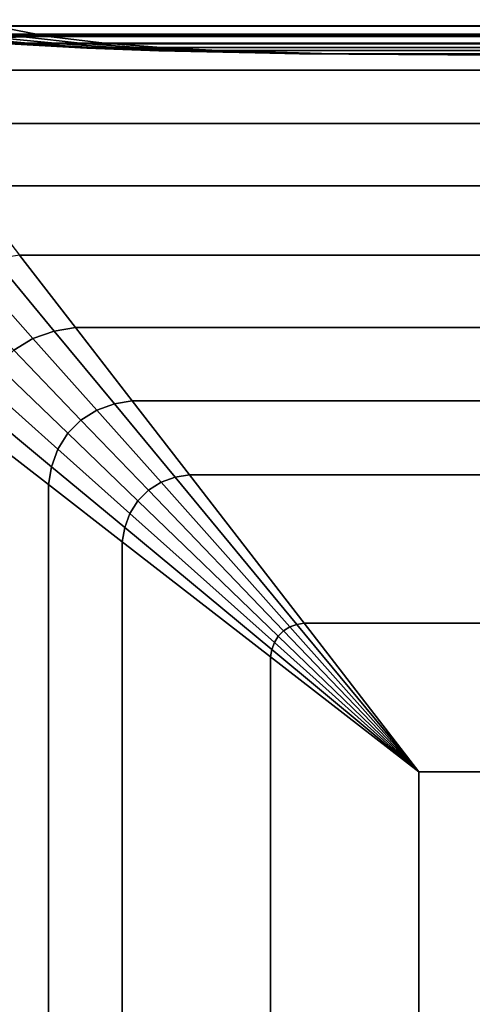
# Model space of a CAD drawing. Units: inches. Extents: x -51 to 51, y -20 to 20.
# Drawn here: x 17 to 19, y 7 to 13 of the extents above; entities that cross this region are included whole.
import ezdxf

# ---------------------------------------------------------------- set-up
doc = ezdxf.new("R2010")
doc.units = ezdxf.units.IN
doc.header["$MEASUREMENT"] = 0
doc.layers.add('AFUFU-3D-CH-CU', color=2, linetype='Continuous')

msp = doc.modelspace()

# ---------------------------------------------------------------- linework, layer by layer
at = {"layer": 'AFUFU-3D-CH-CU'}
for points in [[(50.3512, 13.1654, 2.7202), (49.9795, 13.0736, 3.0078), (15.6626, 13.0736, 3.0078), (15.2908, 13.1654, 2.7202)], [(49.192, 13.0736, 27.2484), (49.4797, 13.1653, 27.6201), (16.1623, 13.1653, 27.6201), (16.45, 13.0736, 27.2484)], [(15.5803, 13.0229, 13.4701), (15.5773, 13.077, 13.5014), (43.7863, 13.077, 13.5014), (43.7833, 13.0229, 13.4701)], [(15.5773, 13.077, 13.5014), (15.5773, 13.077, 13.5639), (43.7863, 13.077, 13.5639), (43.7863, 13.077, 13.5014)], [(15.5773, 13.077, 13.5639), (15.5803, 13.0229, 13.5951), (43.7833, 13.0229, 13.5951), (43.7863, 13.077, 13.5639)], [(43.7833, 13.0229, 2.3709), (43.7863, 13.077, 2.3396), (15.5773, 13.077, 2.3396), (15.5803, 13.0229, 2.3709)], [(43.7863, 13.077, 2.3396), (43.7863, 13.077, 2.2771), (15.5773, 13.077, 2.2771), (15.5773, 13.077, 2.3396)], [(43.7863, 13.077, 2.2771), (43.7833, 13.0229, 2.2459), (15.5803, 13.0229, 2.2459), (15.5773, 13.077, 2.2771)], [(16.0747, 13.0127, 3.3268), (15.6626, 13.0736, 3.0078), (49.9795, 13.0736, 3.0078), (49.5674, 13.0127, 3.3268)], [(16.2789, 13.0689, 27.2237), (16.1092, 13.0612, 27.1694), (16.4725, 13.0047, 26.762), (16.6202, 13.0101, 26.8119)], [(16.45, 13.0736, 27.2484), (16.2789, 13.0689, 27.2237), (16.6202, 13.0101, 26.8119), (16.7692, 13.0128, 26.836)], [(16.45, 13.0736, 27.2484), (16.7692, 13.0128, 26.836), (48.8729, 13.0128, 26.836), (49.192, 13.0736, 27.2484)], [(43.6187, 12.8129, 13.9027), (43.7834, 13.0257, 13.531), (15.5801, 13.0257, 13.531), (15.7449, 12.8129, 13.9027)], [(43.7834, 13.0257, 13.531), (43.7834, 13.0257, 2.31), (15.5801, 13.0257, 2.31), (15.5801, 13.0257, 13.531)], [(15.5803, 13.0229, 13.5951), (15.5833, 12.9687, 13.5639), (43.7803, 12.9687, 13.5639), (43.7833, 13.0229, 13.5951)], [(15.5833, 12.9687, 13.5014), (15.5803, 13.0229, 13.4701), (43.7833, 13.0229, 13.4701), (43.7803, 12.9687, 13.5014)], [(43.7833, 13.0229, 2.2459), (43.7803, 12.9687, 2.2771), (15.5833, 12.9687, 2.2771), (15.5803, 13.0229, 2.2459)], [(43.7803, 12.9687, 2.3396), (43.7833, 13.0229, 2.3709), (15.5803, 13.0229, 2.3709), (15.5833, 12.9687, 2.3396)], [(49.5674, 13.0127, 3.3268), (49.1378, 12.9728, 3.6593), (16.5043, 12.9728, 3.6593), (16.0747, 13.0127, 3.3268)], [(16.2294, 13.0001, 26.5715), (16.1487, 13.0047, 26.4382), (16.5699, 12.9679, 26.0626), (16.6396, 12.9643, 26.1768)], [(16.4725, 13.0047, 26.762), (16.3393, 13.0001, 26.6813), (16.734, 12.9643, 26.2712), (16.8482, 12.968, 26.3409)], [(16.8482, 12.968, 26.3409), (16.9742, 12.9712, 26.3849), (16.6202, 13.0101, 26.8119), (16.4725, 13.0047, 26.762)], [(16.7692, 13.0128, 26.836), (16.6202, 13.0101, 26.8119), (16.9742, 12.9712, 26.3849), (17.1016, 12.9727, 26.4066)], [(48.5405, 12.9727, 26.4066), (48.8729, 13.0128, 26.836), (16.7692, 13.0128, 26.836), (17.1016, 12.9727, 26.4066)], [(15.5833, 12.9687, 13.5639), (15.5833, 12.9687, 13.5014), (43.7803, 12.9687, 13.5014), (43.7803, 12.9687, 13.5639)], [(43.7803, 12.9687, 2.2771), (43.7803, 12.9687, 2.3396), (15.5833, 12.9687, 2.3396), (15.5833, 12.9687, 2.2771)], [(16.3393, 13.0001, 26.6813), (16.2294, 13.0001, 26.5715), (16.6396, 12.9643, 26.1768), (16.734, 12.9643, 26.2712)], [(16.5257, 12.9709, 25.9367), (16.5043, 12.9728, 25.8092), (16.9408, 12.9462, 25.4713), (16.9591, 12.9453, 25.5774)], [(16.5043, 12.9728, 3.6593), (16.9408, 12.9462, 3.9971), (16.9408, 12.9462, 25.4713), (16.5043, 12.9728, 25.8092)], [(16.9408, 12.9462, 3.9971), (16.5043, 12.9728, 3.6593), (49.1378, 12.9728, 3.6593), (48.7013, 12.9462, 3.9971)], [(16.5699, 12.9679, 26.0626), (16.5257, 12.9709, 25.9367), (16.9591, 12.9453, 25.5774), (16.9964, 12.9436, 25.6821)], [(16.6396, 12.9643, 26.1768), (16.5699, 12.9679, 26.0626), (16.9964, 12.9436, 25.6821), (17.055, 12.9413, 25.777)], [(16.734, 12.9643, 26.2712), (16.6396, 12.9643, 26.1768), (17.055, 12.9413, 25.777), (17.1337, 12.9413, 25.8558)], [(16.8482, 12.968, 26.3409), (16.734, 12.9643, 26.2712), (17.1337, 12.9413, 25.8558), (17.2286, 12.9436, 25.9144)], [(16.9742, 12.9712, 26.3849), (16.8482, 12.968, 26.3409), (17.2286, 12.9436, 25.9144), (17.3334, 12.9453, 25.9516)], [(16.9591, 12.9453, 25.5774), (16.9408, 12.9462, 25.4713), (17.3805, 12.9291, 25.131), (17.3954, 12.9286, 25.2158)], [(17.3805, 12.9291, 25.131), (16.9408, 12.9462, 25.4713), (16.9408, 12.9462, 3.9971), (17.3805, 12.9291, 4.3375)], [(48.7013, 12.9462, 3.9971), (48.2615, 12.9291, 4.3375), (17.3805, 12.9291, 4.3375), (16.9408, 12.9462, 3.9971)], [(17.3954, 12.9286, 25.2158), (17.4253, 12.9277, 25.2995), (16.9964, 12.9436, 25.6821), (16.9591, 12.9453, 25.5774)], [(17.1016, 12.9727, 26.4066), (16.9742, 12.9712, 26.3849), (17.3334, 12.9453, 25.9516), (17.4394, 12.9462, 25.97)], [(17.055, 12.9413, 25.777), (16.9964, 12.9436, 25.6821), (17.4253, 12.9277, 25.2995), (17.4724, 12.9264, 25.3753)], [(17.1016, 12.9727, 26.4066), (17.4394, 12.9462, 25.97), (48.2026, 12.9462, 25.97), (48.5405, 12.9727, 26.4066)], [(17.2286, 12.9436, 25.9144), (17.1337, 12.9413, 25.8558), (17.5354, 12.9264, 25.4384), (17.6113, 12.9277, 25.4854)], [(17.3334, 12.9453, 25.9516), (17.2286, 12.9436, 25.9144), (17.6113, 12.9277, 25.4854), (17.695, 12.9286, 25.5154)], [(17.4394, 12.9462, 25.97), (17.3334, 12.9453, 25.9516), (17.695, 12.9286, 25.5154), (17.7798, 12.929, 25.5303)], [(47.8622, 12.929, 25.5303), (48.2026, 12.9462, 25.97), (17.4394, 12.9462, 25.97), (17.7798, 12.929, 25.5303)], [(17.1337, 12.9413, 25.8558), (17.055, 12.9413, 25.777), (17.4724, 12.9264, 25.3753), (17.5354, 12.9264, 25.4384)], [(18.2632, 12.9103, 24.4478), (18.2706, 12.9102, 24.4903), (17.3954, 12.9286, 25.2158), (17.3805, 12.9291, 25.131)], [(17.3805, 12.9291, 4.3375), (18.2632, 12.9103, 5.0206), (18.2632, 12.9103, 24.4478), (17.3805, 12.9291, 25.131)], [(18.2632, 12.9103, 5.0206), (17.3805, 12.9291, 4.3375), (48.2615, 12.9291, 4.3375), (47.3789, 12.9103, 5.0206)], [(17.4253, 12.9277, 25.2995), (17.3954, 12.9286, 25.2158), (18.2706, 12.9102, 24.4903), (18.2857, 12.91, 24.5321)], [(18.2857, 12.91, 24.5321), (18.3093, 12.9098, 24.57), (17.4724, 12.9264, 25.3753), (17.4253, 12.9277, 25.2995)], [(17.5354, 12.9264, 25.4384), (17.4724, 12.9264, 25.3753), (18.3093, 12.9098, 24.57), (18.3408, 12.9098, 24.6015)], [(18.3408, 12.9098, 24.6015), (18.3787, 12.91, 24.6251), (17.6113, 12.9277, 25.4854), (17.5354, 12.9264, 25.4384)], [(17.695, 12.9286, 25.5154), (17.6113, 12.9277, 25.4854), (18.3787, 12.91, 24.6251), (18.4205, 12.9102, 24.6401)], [(17.7798, 12.929, 25.5303), (17.695, 12.9286, 25.5154), (18.4205, 12.9102, 24.6401), (18.4629, 12.9103, 24.6476)], [(17.7798, 12.929, 25.5303), (18.4629, 12.9103, 24.6476), (47.1791, 12.9103, 24.6476), (47.8622, 12.929, 25.5303)], [(18.2706, 12.9102, 24.4903), (18.2632, 12.9103, 24.4478), (19.147, 12.9032, 23.7638), (18.2706, 12.9102, 24.4903)], [(19.147, 12.9032, 23.7638), (18.2632, 12.9103, 24.4478), (18.2632, 12.9103, 5.0206), (19.147, 12.9032, 5.7047)], [(47.3789, 12.9103, 5.0206), (46.495, 12.9032, 5.7047), (19.147, 12.9032, 5.7047), (18.2632, 12.9103, 5.0206)], [(18.2857, 12.91, 24.5321), (18.2706, 12.9102, 24.4903), (19.147, 12.9032, 23.7638), (18.2857, 12.91, 24.5321)], [(18.3093, 12.9098, 24.57), (18.2857, 12.91, 24.5321), (19.147, 12.9032, 23.7638), (18.3093, 12.9098, 24.57)], [(18.3408, 12.9098, 24.6015), (18.3093, 12.9098, 24.57), (19.147, 12.9032, 23.7638), (18.3408, 12.9098, 24.6015)], [(18.3787, 12.91, 24.6251), (18.3408, 12.9098, 24.6015), (19.147, 12.9032, 23.7638), (18.3787, 12.91, 24.6251)], [(18.4205, 12.9102, 24.6401), (18.3787, 12.91, 24.6251), (19.147, 12.9032, 23.7638), (18.4205, 12.9102, 24.6401)], [(18.4629, 12.9103, 24.6476), (18.4205, 12.9102, 24.6401), (19.147, 12.9032, 23.7638), (18.4629, 12.9103, 24.6476)], [(46.495, 12.9032, 23.7638), (47.1791, 12.9103, 24.6476), (18.4629, 12.9103, 24.6476), (19.147, 12.9032, 23.7638)], [(19.147, 12.9032, 5.7047), (46.495, 12.9032, 5.7047), (46.495, 12.9032, 23.7638), (19.147, 12.9032, 23.7638)], [(15.7449, 12.8129, 13.9027), (15.9903, 12.4958, 14.2906), (43.3733, 12.4958, 14.2906), (43.6187, 12.8129, 13.9027)], [(43.0856, 12.1241, 14.5914), (43.3733, 12.4958, 14.2906), (15.9903, 12.4958, 14.2906), (16.278, 12.1241, 14.5914)], [(16.278, 12.1241, 14.5914), (16.5969, 11.712, 14.7911), (42.7666, 11.712, 14.7911), (43.0856, 12.1241, 14.5914)], [(16.676, 11.2168, 14.9379), (16.8019, 11.2609, 14.928), (16.448, 11.6878, 14.8001), (16.3003, 11.6379, 14.8173)], [(16.8019, 11.2609, 14.928), (16.9294, 11.2824, 14.922), (16.5969, 11.712, 14.7911), (16.448, 11.6878, 14.8001)], [(42.4342, 11.2824, 14.922), (42.7666, 11.712, 14.7911), (16.5969, 11.712, 14.7911), (16.9294, 11.2824, 14.922)], [(16.5618, 11.147, 14.9499), (16.676, 11.2168, 14.9379), (16.3003, 11.6379, 14.8173), (16.1671, 11.5572, 14.8324)], [(17.0564, 10.7902, 15.0177), (17.1612, 10.8275, 15.012), (16.8019, 11.2609, 14.928), (16.676, 11.2168, 14.9379)], [(17.1612, 10.8275, 15.012), (17.2673, 10.8458, 15.0091), (16.9294, 11.2824, 14.922), (16.8019, 11.2609, 14.928)], [(16.9294, 11.2824, 14.922), (17.2673, 10.8458, 15.0091), (42.0963, 10.8458, 15.0091), (42.4342, 11.2824, 14.922)], [(16.9615, 10.7317, 15.0251), (17.0564, 10.7902, 15.0177), (16.676, 11.2168, 14.9379), (16.5618, 11.147, 14.9499)], [(16.8828, 10.6529, 15.0251), (16.9615, 10.7317, 15.0251), (16.5618, 11.147, 14.9499), (16.4674, 11.0526, 14.9499)], [(16.8242, 10.558, 15.0176), (16.8828, 10.6529, 15.0251), (16.4674, 11.0526, 14.9499), (16.3977, 10.9384, 14.9376)], [(16.787, 10.4532, 15.012), (16.8242, 10.558, 15.0176), (16.3977, 10.9384, 14.9376), (16.3537, 10.8124, 14.9273)], [(17.5228, 10.3913, 15.0669), (17.6076, 10.4061, 15.0653), (17.2673, 10.8458, 15.0091), (17.1612, 10.8275, 15.012)], [(41.756, 10.4061, 15.0653), (42.0963, 10.8458, 15.0091), (17.2673, 10.8458, 15.0091), (17.6076, 10.4061, 15.0653)], [(16.7685, 10.3472, 15.0091), (16.787, 10.4532, 15.012), (16.3537, 10.8124, 14.9273), (16.332, 10.6851, 14.9222)], [(17.3632, 10.3142, 15.074), (17.4391, 10.3613, 15.0699), (17.0564, 10.7902, 15.0177), (16.9615, 10.7317, 15.0251)], [(17.1612, 10.8275, 15.012), (17.0564, 10.7902, 15.0177), (17.4391, 10.3613, 15.0699), (17.5228, 10.3913, 15.0669)], [(17.3002, 10.2512, 15.074), (17.3632, 10.3142, 15.074), (16.9615, 10.7317, 15.0251), (16.8828, 10.6529, 15.0251)], [(16.332, -17.5412, 14.9222), (16.7685, -17.2033, 15.0091), (16.7685, 10.3472, 15.0091), (16.332, 10.6851, 14.9222)], [(17.2531, 10.1753, 15.0698), (17.3002, 10.2512, 15.074), (16.8828, 10.6529, 15.0251), (16.8242, 10.558, 15.0176)], [(17.2232, 10.0916, 15.0669), (17.2531, 10.1753, 15.0698), (16.8242, 10.558, 15.0176), (16.787, 10.4532, 15.012)], [(17.2083, 10.0068, 15.0654), (17.2232, 10.0916, 15.0669), (16.787, 10.4532, 15.012), (16.7685, 10.3472, 15.0091)], [(18.2065, 9.5009, 15.1277), (18.2483, 9.516, 15.1271), (17.5228, 10.3913, 15.0669), (17.4391, 10.3613, 15.0699)], [(17.6076, 10.4061, 15.0653), (17.5228, 10.3913, 15.0669), (18.2483, 9.516, 15.1271), (18.2907, 9.5235, 15.1267)], [(17.6076, 10.4061, 15.0653), (18.2907, 9.5235, 15.1267), (41.0728, 9.5235, 15.1267), (41.756, 10.4061, 15.0653)], [(17.2083, 10.0068, 15.0654), (16.7685, 10.3472, 15.0091), (16.7685, -17.2033, 15.0091), (17.2083, -16.863, 15.0654)], [(18.1371, 9.4458, 15.1285), (18.1686, 9.4773, 15.1285), (17.3632, 10.3142, 15.074), (17.3002, 10.2512, 15.074)], [(17.4391, 10.3613, 15.0699), (17.3632, 10.3142, 15.074), (18.1686, 9.4773, 15.1285), (18.2065, 9.5009, 15.1277)], [(17.3002, 10.2512, 15.074), (17.2531, 10.1753, 15.0698), (18.1135, 9.4079, 15.1277), (18.1371, 9.4458, 15.1285)], [(18.0984, 9.3661, 15.1271), (18.1135, 9.4079, 15.1277), (17.2531, 10.1753, 15.0698), (17.2232, 10.0916, 15.0669)], [(18.0909, 9.3237, 15.1268), (18.0984, 9.3661, 15.1271), (17.2232, 10.0916, 15.0669), (17.2083, 10.0068, 15.0654)], [(17.2083, -16.863, 15.0654), (18.0909, -16.1798, 15.1268), (18.0909, 9.3237, 15.1268), (17.2083, 10.0068, 15.0654)], [(18.1686, 9.4773, 15.1285), (18.9748, 8.6396, 15.15), (18.2065, 9.5009, 15.1277), (18.1686, 9.4773, 15.1285)], [(18.2065, 9.5009, 15.1277), (18.9748, 8.6396, 15.15), (18.2483, 9.516, 15.1271), (18.2065, 9.5009, 15.1277)], [(18.2483, 9.516, 15.1271), (18.9748, 8.6396, 15.15), (18.2907, 9.5235, 15.1267), (18.2483, 9.516, 15.1271)], [(40.3888, 8.6396, 15.15), (41.0728, 9.5235, 15.1267), (18.2907, 9.5235, 15.1267), (18.9748, 8.6396, 15.15)], [(18.1135, 9.4079, 15.1277), (18.9748, 8.6396, 15.15), (18.1371, 9.4458, 15.1285), (18.1135, 9.4079, 15.1277)], [(18.1371, 9.4458, 15.1285), (18.9748, 8.6396, 15.15), (18.1686, 9.4773, 15.1285), (18.1371, 9.4458, 15.1285)], [(18.0984, 9.3661, 15.1271), (18.9748, 8.6396, 15.15), (18.1135, 9.4079, 15.1277), (18.0984, 9.3661, 15.1271)], [(18.0909, 9.3237, 15.1268), (18.9748, 8.6396, 15.15), (18.0984, 9.3661, 15.1271), (18.0909, 9.3237, 15.1268)], [(18.9748, 8.6396, 15.15), (18.0909, 9.3237, 15.1268), (18.0909, -16.1798, 15.1268), (18.9748, -15.4958, 15.15)], [(18.9748, 8.6396, 15.15), (18.9748, -15.4958, 15.15), (40.3888, -15.4958, 15.15), (40.3888, 8.6396, 15.15)]]:
    msp.add_3dface(points, dxfattribs=at)
at = {"layer": 'AFUFU-3D-CH-CU', "invisible_edges": 5}
msp.add_3dface([(15.5801, -19.8819, 2.31), (15.5801, 13.0257, 2.31), (43.7834, 13.0257, 2.31), (43.7834, -19.8819, 2.31)], dxfattribs=at)

doc.saveas('drawing.dxf')
